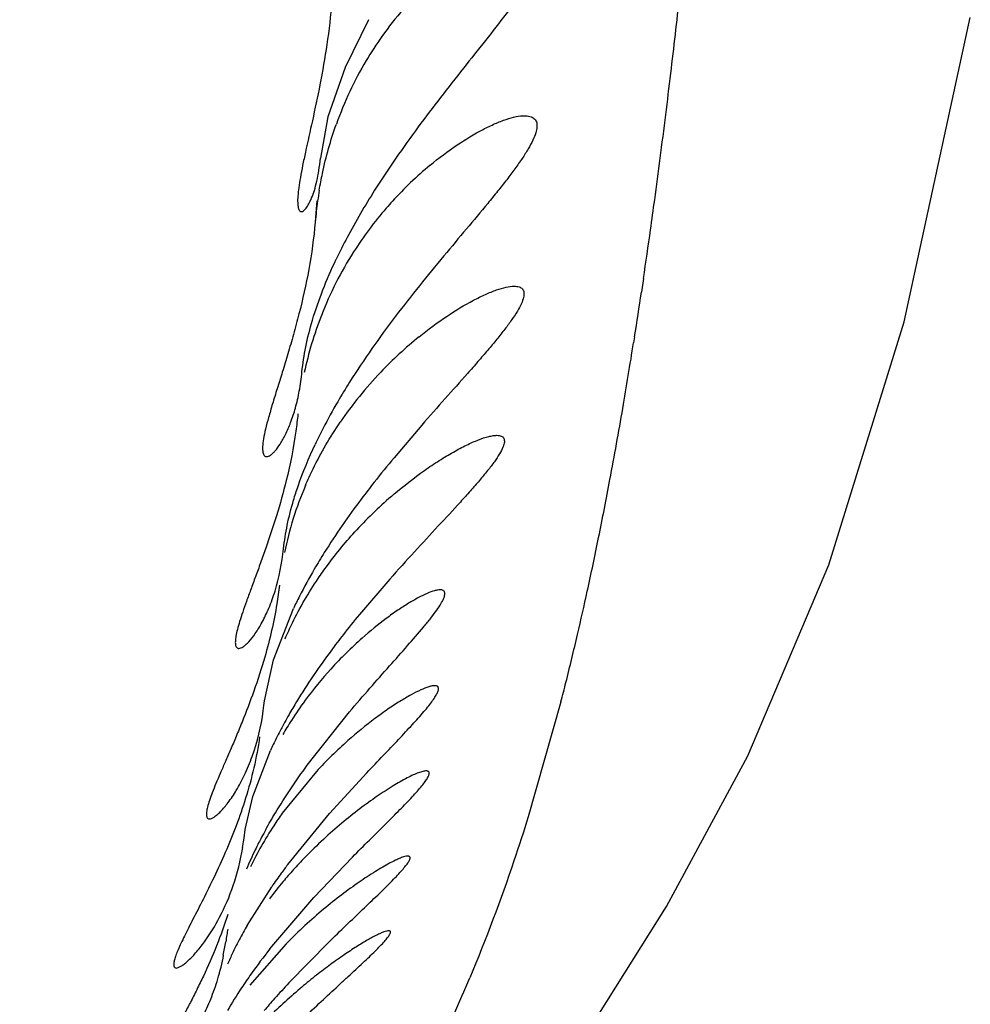
# Model space of a CAD drawing. Units: inches. Extents: x 7.17 to 14.92, y 5.08 to 9.89.
# Drawn here: x 11.26 to 11.35, y 5.84 to 5.93 of the extents above; entities that cross this region are included whole.
import ezdxf

# ---------------------------------------------------------------- set-up
doc = ezdxf.new("R2010")
doc.units = ezdxf.units.IN
doc.header["$LTSCALE"] = 1.21
doc.header["$MEASUREMENT"] = 0
doc.layers.get('0').update_dxf_attribs({"linetype": 'CONTINUOUS'})

msp = doc.modelspace()

# ---------------------------------------------------------------- linework, layer by layer
at = {"color": 7, "linetype": 'CONTINUOUS'}
for p, q in [((11.2924304463, 5.9284482591), (11.2902531218, 5.9239617544)), ((11.2902531218, 5.9239617544), (11.2886302833, 5.9193150088)), ((11.2886302833, 5.9193150088), (11.2879183227, 5.9154457682)), ((11.2876003719, 5.9114327044), (11.2875100204, 5.9103199981)), ((11.2875100204, 5.9103199981), (11.28743822, 5.9094442425)), ((11.2974321246, 5.8903874994), (11.2948312457, 5.8873335742)), ((11.2944305753, 5.8759386146), (11.2915776027, 5.8726042915)), ((11.2835287823, 5.8683589687), (11.2853918811, 5.8731702597)), ((11.2826829707, 5.8645254855), (11.2835287823, 5.8683589687)), ((11.2825477104, 5.8635686575), (11.2826243026, 5.8640614829)), ((11.2826243026, 5.8640614829), (11.282679641, 5.8645257433)), ((11.2824896302, 5.8630504594), (11.28256189, 5.863567179)), ((11.2866874363, 5.8584636975), (11.2906567789, 5.8634824516)), ((11.2815927087, 5.8555219588), (11.2832432052, 5.8598662452)), ((11.287544904, 5.8578876159), (11.2843491071, 5.8539695785)), ((11.2887930805, 5.8539453003), (11.2922858213, 5.857763859)), ((11.2808767053, 5.8524212586), (11.2815927087, 5.8555219588)), ((11.2848534443, 5.8491416598), (11.2887930805, 5.8539453003)), ((11.2807596467, 5.8516095025), (11.2808717133, 5.8524217926)), ((11.2806068399, 5.8507366922), (11.2807596467, 5.8516095025)), ((11.2873024619, 5.846065717), (11.2909317409, 5.8498514974)), ((11.2810504753, 5.8434349739), (11.2833523819, 5.847069443)), ((11.2831753418, 5.8412327446), (11.2873024619, 5.846065717)), ((11.2788108838, 5.8406395412), (11.2790470733, 5.8418984174)), ((11.2849613765, 5.8380328998), (11.2887049984, 5.8418571008)), ((11.2847031257, 5.8417145496), (11.2813144855, 5.8378405728))]:
    msp.add_line(p, q, dxfattribs=at)
at = {"color": 9, "linetype": 'CONTINUOUS'}
for p, q in [((11.3182431192, 5.904158579), (11.3180522924, 5.9028793084)), ((11.3174064698, 5.8986892113), (11.3173178785, 5.8981306844)), ((11.3104988148, 5.8644142526), (11.3074304463, 5.8536276787))]:
    msp.add_line(p, q, dxfattribs=at)
at = {"color": 7, "linetype": 'CONTINUOUS'}
msp.add_lwpolyline([(11.2258714672, 5.4810226484), (11.2301215375, 5.5232754874), (11.2345417487, 5.5615912365), (11.2390806802, 5.5958193189), (11.2437335332, 5.6260251826), (11.2485150385, 5.652433063), (11.2534873576, 5.6757665709), (11.2586703334, 5.6969099657), (11.2640068581, 5.7165479741), (11.2693796621, 5.7348925955), (11.2747515723, 5.7518395103), (11.280126034, 5.7673725156), (11.2855029167, 5.7815109202), (11.290865859, 5.794210219), (11.2961853402, 5.8053685783), (11.3015237048, 5.8151624373), (11.3070944835, 5.8242990712), (11.3132754762, 5.833844388), (11.3203861306, 5.8452096939), (11.3280433243, 5.8593651551), (11.3356425031, 5.877293567), (11.342696129, 5.9001024411), (11.3489095582, 5.9286686413)], dxfattribs=at)
at = {"color": 9, "linetype": 'CONTINUOUS'}
for centre, radius, start, end in [((10.437024548, 6.0293024892), 0.8901038361, 353.1668019328, 353.6429333652), ((10.5162830419, 6.0198938377), 0.8102889063, 352.8843985523, 353.1605582271), ((10.5674346043, 6.013526076), 0.7587425156, 352.5728849706, 352.8830762018), ((10.6172216571, 6.0070582415), 0.7085371077, 352.2527736314, 352.5710939997), ((10.6585308467, 6.0014643485), 0.666850898, 352.0062102051, 352.2505597436), ((10.6997117789, 5.9956820442), 0.6252659943, 351.583075107, 352.006142449), ((10.7623336629, 5.9863877991), 0.5619580619, 351.0217826832, 351.454039779), ((10.8200127692, 5.977249417), 0.5035594756, 350.2491481854, 350.960291263), ((10.8811236268, 5.9667947161), 0.4415608044, 349.3624601248, 350.243137644), ((10.9347843239, 5.9567964303), 0.3869766584, 348.5293352474, 349.3507556287), ((10.9766758897, 5.9483467949), 0.3442414642, 347.6637416494, 348.5210218316), ((11.0103288936, 5.9410385723), 0.3098041013, 346.8855133645, 347.6544133976), ((11.0386686239, 5.934460813), 0.2807110335, 345.9353368397, 346.8806120247), ((11.0593578461, 5.9293326875), 0.259395816, 345.5066368857, 345.9235343173), ((11.1651340581, 5.8959902593), 0.1483893479, 334.2911323607, 337.2139652407)]:
    msp.add_arc(centre, radius, start, end, dxfattribs=at)
at = {"color": 7, "linetype": 'CONTINUOUS'}
for centre, radius, start, end in [((11.3209022225, 5.907612701), 0.0333391802, 139.0864722629, 144.6971862286), ((11.3211123257, 5.9074636876), 0.0335967619, 144.6968570289, 149.3158805175), ((11.321684647, 5.9071396833), 0.0342542981, 149.3383217753, 160.3701867009), ((11.320567433, 5.8878776641), 0.0349808282, 129.7193935893, 137.7228708787), ((11.3255629689, 5.9061539059), 0.038265044, 170.5523511593, 172.0583490103), ((11.3543296146, 5.873668563), 0.0725449317, 147.6982655629, 149.7056837054), ((11.3270249049, 5.9059605649), 0.0397396732, 172.0734890773, 174.970855589), ((11.3208654683, 5.8875976607), 0.0353897082, 137.7120543457, 139.1163443777), ((11.3446671094, 5.8792835535), 0.0613694527, 149.6814708072, 152.0948643124), ((11.3206184813, 5.8877975282), 0.0350721593, 139.0991071989, 147.4813405906), ((11.3364255013, 5.8836142692), 0.052059343, 152.0618567065, 154.5848265097), ((11.3198294299, 5.8882644091), 0.0341558487, 147.4301907665, 158.6719393817), ((11.3203537792, 5.8881123463), 0.034699628, 158.7529489875, 168.0044751402), ((11.3212534456, 5.8690043208), 0.0382143475, 129.0428316791, 136.3989516191), ((11.3204000037, 5.8697630256), 0.0370731127, 136.338464001, 145.6620044238), ((11.3446938386, 5.8604256336), 0.0638405126, 147.8103449634, 149.7434696668), ((11.3363192725, 5.8652607953), 0.0541704586, 149.6977706547, 152.6942892648), ((11.3297827019, 5.8686289125), 0.0468171647, 152.6872386682, 154.7643634021), ((11.3832969253, 5.8139846149), 0.1149184333, 140.3370804375, 141.8065021306), ((11.3169570756, 5.8717454866), 0.0330898882, 156.9266898632, 168.336638776), ((11.3210935583, 5.8530624072), 0.0405198831, 130.4415001785, 137.2602804816), ((11.3366461175, 5.8481098741), 0.0570773822, 147.9068015198, 149.7242908782), ((11.3294047285, 5.852276817), 0.0487228664, 149.6628839338, 153.0925677011), ((11.3240609994, 5.8549958668), 0.0427271491, 153.1011172415, 154.8265879413), ((11.3633314126, 5.8135702951), 0.0929172857, 140.5548511582, 142.033645713), ((11.3169633295, 5.8420275427), 0.0378946827, 131.499231426, 137.7672159061), ((11.3164934033, 5.8424333591), 0.0372739757, 137.7435688911, 143.5772916019), ((11.329023653, 5.8380815525), 0.0507184446, 148.6944203867, 150.2682015328), ((11.315189431, 5.8434215757), 0.0356379879, 143.6109880756, 147.3046656123), ((11.3261655577, 5.8397196705), 0.0474241901, 150.2742720176, 151.3151823651), ((11.3236547227, 5.8410900184), 0.0445637468, 151.3113141917, 152.7383329085), ((11.3139530841, 5.8442261171), 0.0341629449, 147.3201387954, 149.9174474639), ((11.3207364608, 5.8425915396), 0.0412818549, 152.7355762463, 154.4043992461), ((11.3184805256, 5.8436782488), 0.0387778284, 154.4124731563, 155.3259881474), ((11.3183157543, 5.8293220962), 0.0419861185, 131.4845555566, 137.1285090406), ((11.3212331768, 5.831204231), 0.0439083534, 151.084185569, 152.1651756165), ((11.3180193947, 5.8328734589), 0.0402868197, 152.9808683757, 153.9980491603), ((11.319575133, 5.8320812914), 0.0420326289, 152.1670858749, 152.9822954337), ((11.2587208378, 5.8543282131), 0.0222049148, 341.2119088178, 350.6842856499), ((11.3143342638, 5.8346344549), 0.0362026921, 153.946104699, 157.1249642694), ((11.3177298665, 5.8194811637), 0.0435567732, 135.8585509157, 137.9583970541), ((11.3325882672, 5.8129550504), 0.0598996175, 143.7912384113, 145.2828175915), ((11.337405744, 5.8094481213), 0.0658583419, 142.935702949, 143.8053215216), ((11.3167496183, 5.8203738038), 0.0422310095, 137.9671941988, 138.9477851558), ((11.3153299091, 5.8215792258), 0.0403685002, 139.9645573751, 142.9010097608), ((11.3162093717, 5.8208442541), 0.0415146368, 138.9477394191, 139.9686917605), ((11.3014569317, 5.8388717034), 0.0226138129, 169.2759552757, 170.6230950507), ((11.3177113478, 5.8224715132), 0.0422313421, 150.2381670727, 151.2749212596), ((11.3001979156, 5.8390762635), 0.0213382914, 170.6142273816, 172.3999228262), ((11.31502367, 5.8239318293), 0.0391725839, 151.2586650554, 153.5892766895), ((11.3118723053, 5.8255023106), 0.0356515776, 153.5970422371, 155.4525125772), ((11.329432338, 5.8049183286), 0.0588085582, 141.8660370861, 144.7151759803), ((11.2568256651, 5.8448608703), 0.0224178695, 343.2690977878, 349.1356561337), ((11.3099053648, 5.8264067735), 0.0334866584, 155.462017091, 156.4210031639), ((11.3234941564, 5.809129392), 0.051528792, 144.7233060798, 146.512467413), ((11.3181732397, 5.8126248086), 0.0451625054, 146.4862733573, 149.6640908721), ((11.3189323832, 5.7986595877), 0.05091393, 130.2881694356, 135.1060709938), ((11.3479750842, 5.7791845737), 0.0862197938, 136.957672139, 138.2739062009), ((11.3402429348, 5.7860697329), 0.0758664618, 138.2681266029, 139.4006409697)]:
    msp.add_arc(centre, radius, start, end, dxfattribs=at)
for points, knots in [([(11.307980707, 5.9374349973), (11.3081715475, 5.9374349998), (11.3085247534, 5.9374060852), (11.3089306143, 5.9372475069), (11.3091675965, 5.9370464996), (11.3093502052, 5.9367961901), (11.3094680944, 5.9363693112), (11.3094215893, 5.9357628361), (11.3092165181, 5.9350490132), (11.3088615285, 5.934230332), (11.3083666907, 5.9333181717), (11.3077499283, 5.9323238601), (11.3067522847, 5.9308539224), (11.3052996804, 5.9289033056), (11.3033791305, 5.9264520815), (11.3020338514, 5.9247618976), (11.3013432984, 5.9238888862)], [0, 0, 0, 0, 0.0335882829, 0.0618473275, 0.0748575521, 0.0878047264, 0.1158664173, 0.1504330792, 0.1936920561, 0.2460666018, 0.3071957266, 0.3761856197, 0.4519230631, 0.6198039547, 0.8040906662, 1, 1, 1, 1]), ([(11.2889893098, 5.9301849785), (11.288884614, 5.9288261805), (11.2885783706, 5.9262008404), (11.2879234433, 5.9224614602), (11.2872081142, 5.9191044957), (11.2866376528, 5.9165829076), (11.2862614128, 5.9148116766), (11.286045982, 5.913695915), (11.285890546, 5.9127348116), (11.2858012497, 5.9119366517), (11.2857797498, 5.9113752996), (11.285804222, 5.9110144499), (11.2858374042, 5.910809402), (11.2858864006, 5.9106478013), (11.2859513666, 5.910528538), (11.2860357425, 5.9104515321), (11.2861042551, 5.9104349728), (11.2861363138, 5.9104349726)], [0, 0, 0, 0, 0.2025909445, 0.3925350703, 0.5641663712, 0.7127736735, 0.7768573387, 0.8333336816, 0.8816897932, 0.9215399608, 0.9526874864, 0.9650172546, 0.9752511706, 0.983505077, 0.9900117115, 0.9952343108, 1, 1, 1, 1]), ([(11.3013432984, 5.9238888862), (11.2999057129, 5.9220714612), (11.2970001519, 5.9183475771), (11.294296023, 5.9144689062), (11.2930113262, 5.9124349739)], [0, 0, 0, 0, 0.4906384548, 1, 1, 1, 1]), ([(11.2878169522, 5.9124349739), (11.2879054431, 5.9129666081), (11.2883036439, 5.9150696306), (11.2888833069, 5.9171388962), (11.2894211136, 5.9186471309)], [0, 0, 0, 0, 0.2518215237, 1, 1, 1, 1]), ([(11.298213697, 5.914784333), (11.2990310553, 5.9154622294), (11.3006361343, 5.9166710768), (11.3027121739, 5.9179312639), (11.3042743253, 5.9186861831), (11.3053097411, 5.9190937386), (11.3062323764, 5.9193556304), (11.3068167375, 5.9194350068), (11.3070805663, 5.9194349944)], [0, 0, 0, 0, 0.3140875487, 0.5933119088, 0.716694015, 0.8269320443, 0.921964533, 1, 1, 1, 1]), ([(11.3070805663, 5.9194349944), (11.3072522651, 5.9194349863), (11.3075659872, 5.9194086022), (11.3079207945, 5.9192471103), (11.3081054229, 5.9190438854), (11.308233367, 5.9187870571), (11.3082679295, 5.9183595626), (11.3081329796, 5.917770653), (11.3078452808, 5.9170744323), (11.3074122302, 5.9162778445), (11.3068467953, 5.915392466), (11.3061671486, 5.9144300069), (11.305390837, 5.9134021112), (11.3045341398, 5.9123185106), (11.3032779276, 5.9107775797), (11.3015912663, 5.9087636712), (11.3002154724, 5.9071262412), (11.2995116523, 5.9062799347)], [0, 0, 0, 0, 0.0305894806, 0.0555095283, 0.0670525318, 0.0788811604, 0.1060322952, 0.1411927865, 0.1858326851, 0.2398457739, 0.3025440452, 0.3728908959, 0.4497099719, 0.5320041433, 0.6189755958, 0.8038970829, 1, 1, 1, 1]), ([(11.2861363138, 5.9104349726), (11.2862106493, 5.9104349722), (11.2863319301, 5.9104972332), (11.2864701273, 5.9106221127), (11.2866476145, 5.9108307676), (11.2868711459, 5.9111958843), (11.2871294118, 5.9117563285), (11.2873797797, 5.9124693005), (11.2876075711, 5.9133319193), (11.2877976787, 5.9143395925), (11.2878843088, 5.9150622202), (11.2879183227, 5.9154457682)], [0, 0, 0, 0, 0.0406502546, 0.0687079561, 0.1027608465, 0.1896403232, 0.3019956831, 0.4396650734, 0.6023441679, 0.7894344347, 1, 1, 1, 1]), ([(11.28743822, 5.9094442425), (11.2873068742, 5.9079534746), (11.2868975744, 5.9050599401), (11.2861158875, 5.9015593874), (11.2854106647, 5.8989318135), (11.2848826062, 5.8971141905), (11.2843654338, 5.8954179647), (11.2838783519, 5.893854314), (11.2834413995, 5.8924347687), (11.2830710451, 5.8911721471), (11.2827831746, 5.8900784265), (11.282589129, 5.8891659512), (11.2825036994, 5.8885202543), (11.2824981106, 5.8881033783), (11.2825202386, 5.8878665798), (11.2825684232, 5.8876793505), (11.2826435968, 5.887539871), (11.282750975, 5.8874516031), (11.2828370028, 5.8874349797), (11.2828787436, 5.8874349883)], [0, 0, 0, 0, 0.1969295026, 0.3838709567, 0.4716679881, 0.5549020056, 0.6329276095, 0.7050148772, 0.7704146361, 0.8283712823, 0.8781572779, 0.9191920426, 0.9510970982, 0.9636371843, 0.9739856042, 0.9823051432, 0.9889345189, 0.994507331, 1, 1, 1, 1]), ([(11.2871801438, 5.9002527816), (11.2874638262, 5.9012079047), (11.2881386398, 5.9031384406), (11.2889557885, 5.9050119736), (11.2894043747, 5.9059568037)], [0, 0, 0, 0, 0.4878685386, 1, 1, 1, 1]), ([(11.2995116523, 5.9062799347), (11.2979663366, 5.9044217743), (11.2948578093, 5.9005936121), (11.2920046599, 5.8965627134), (11.2906662917, 5.8944349739)], [0, 0, 0, 0, 0.4901735737, 1, 1, 1, 1]), ([(11.2971821832, 5.8986844604), (11.2980263728, 5.8993687315), (11.299674881, 5.9005910294), (11.3017900774, 5.9018782609), (11.3033669882, 5.9026565539), (11.3043964505, 5.9030773115), (11.3052962865, 5.9033488078), (11.3058609964, 5.9034350308), (11.3061115361, 5.9034349846)], [0, 0, 0, 0, 0.3186417506, 0.6008966717, 0.7246395366, 0.8340096601, 0.9265357692, 1, 1, 1, 1]), ([(11.3061115361, 5.9034349846), (11.3061941776, 5.9034349693), (11.3063497906, 5.9034262438), (11.3066204042, 5.9033701473), (11.3068528029, 5.9032387969), (11.3069814472, 5.9030283947), (11.307029154, 5.9028397269), (11.3070314959, 5.9026206146), (11.3069713104, 5.9022614948), (11.3067693069, 5.9017389069), (11.3063901385, 5.9010440766), (11.3058673659, 5.9002503622), (11.3052178069, 5.8993718095), (11.3044603965, 5.8984199359), (11.3036134149, 5.8974058044), (11.3026929157, 5.8963382922), (11.301360343, 5.8948235466), (11.2995920654, 5.8928419516), (11.298161086, 5.8912241488), (11.2974321246, 5.8903874994)], [0, 0, 0, 0, 0.0145327908, 0.0272668233, 0.0486252694, 0.0588332067, 0.0698586907, 0.0824465564, 0.0971016874, 0.1336518047, 0.1802214301, 0.23620121, 0.3006161576, 0.372316526, 0.4500834699, 0.5329593924, 0.620188553, 0.8048606074, 1, 1, 1, 1]), ([(11.286195489, 5.8953873561), (11.2862716268, 5.8961732376), (11.2865274159, 5.8978132541), (11.2869332973, 5.8994216806), (11.2871801438, 5.9002527816)], [0, 0, 0, 0, 0.4766310558, 1, 1, 1, 1]), ([(11.2828787436, 5.8874349883), (11.2829342872, 5.8874349998), (11.2830598537, 5.887465609), (11.2832470684, 5.8875716399), (11.2834530951, 5.887739859), (11.2837744412, 5.8880749009), (11.2841951155, 5.8886596034), (11.2846905269, 5.8895554405), (11.2851764424, 5.8906899542), (11.2856176259, 5.8920568628), (11.2859791012, 5.8936459087), (11.2861371723, 5.8947854205), (11.286195489, 5.8953873561)], [0, 0, 0, 0, 0.0186992104, 0.0424071293, 0.072042734, 0.1079148249, 0.1984436188, 0.3134951998, 0.4520323751, 0.613264631, 0.7964044978, 1, 1, 1, 1]), ([(11.2858136718, 5.8914493338), (11.2857605447, 5.890912074), (11.2855069573, 5.8888086357), (11.2850934071, 5.8867261099), (11.2847179933, 5.8851930655)], [0, 0, 0, 0, 0.254874273, 1, 1, 1, 1]), ([(11.2865142409, 5.8847136983), (11.2867422178, 5.885249727), (11.2876856579, 5.8873140437), (11.2888369625, 5.8892819525), (11.2897878296, 5.8906749953)], [0, 0, 0, 0, 0.256704781, 1, 1, 1, 1]), ([(11.3044807515, 5.8894349277), (11.3045562008, 5.8894349424), (11.3046960607, 5.8894264866), (11.3048865258, 5.8893776407), (11.3050373438, 5.8892895287), (11.3051823393, 5.8891076032), (11.3052025792, 5.8888414283), (11.3051421633, 5.8885598011), (11.305006419, 5.8881789373), (11.3047118462, 5.8876328536), (11.3042227855, 5.8869074417), (11.3035910625, 5.8860830571), (11.3028368123, 5.8851742564), (11.3019800895, 5.8841936661), (11.3006909963, 5.8827647866), (11.2989324576, 5.880869193), (11.2967077602, 5.8784722279), (11.2951958751, 5.8768029846), (11.2944305753, 5.8759386146)], [0, 0, 0, 0, 0.0126103112, 0.0233098084, 0.0325853962, 0.0413045989, 0.0611776239, 0.0741828348, 0.0896700575, 0.1284656989, 0.1775287088, 0.2357974539, 0.301974449, 0.3748936253, 0.4534142269, 0.6236101314, 0.8070449429, 1, 1, 1, 1]), ([(11.2948094721, 5.8839008205), (11.2957343032, 5.8846896715), (11.2971354154, 5.8857821344), (11.2990363651, 5.8870596444), (11.3003568323, 5.8878561189), (11.301586643, 5.8885089578), (11.302693436, 5.8890034351), (11.3035307431, 5.8892900634), (11.3041098464, 5.8894111601), (11.30436426, 5.8894349049), (11.3044807515, 5.8894349277)], [0, 0, 0, 0, 0.3236609654, 0.4721737467, 0.6096686205, 0.7340837288, 0.8426452999, 0.9322477315, 0.9689825249, 1, 1, 1, 1]), ([(11.2854062118, 5.8833535901), (11.2855352957, 5.8837885335), (11.2861090788, 5.8855713948), (11.2868290201, 5.8873055427), (11.2874336713, 5.8885890357)], [0, 0, 0, 0, 0.2422956737, 1, 1, 1, 1]), ([(11.2847179933, 5.8851930655), (11.2844454636, 5.8840801602), (11.28385102, 5.881954007), (11.2830000654, 5.8793931861), (11.2823234686, 5.8774958773), (11.2818470453, 5.8761972675), (11.281401028, 5.8749927282), (11.2809966362, 5.873888944), (11.2806446877, 5.8728930444), (11.2803557683, 5.8720119155), (11.2801368279, 5.8712533798), (11.2799946471, 5.8706223987), (11.2799315425, 5.8701253026), (11.2799436651, 5.8697908701), (11.2800082883, 5.8695995237), (11.2800748832, 5.8695035473), (11.2801659286, 5.8694453951), (11.2802352075, 5.8694349984), (11.2802700069, 5.8694349974)], [0, 0, 0, 0, 0.2060793589, 0.3967984649, 0.4852503744, 0.5683702019, 0.6455843109, 0.716272259, 0.7797968579, 0.8355554856, 0.8830216915, 0.9217754979, 0.9517055616, 0.9731378661, 0.9811081341, 0.9877401845, 0.9937410455, 1, 1, 1, 1]), ([(11.2929794181, 5.8850408897), (11.292565993, 5.8845145234), (11.2909192079, 5.8823740019), (11.2893698944, 5.8801563389), (11.2882910157, 5.8784349739)], [0, 0, 0, 0, 0.2478175646, 1, 1, 1, 1]), ([(11.2844665311, 5.8787798189), (11.2845454412, 5.8795258771), (11.2847931011, 5.8810669166), (11.2851763752, 5.8825791641), (11.2854062118, 5.8833535901)], [0, 0, 0, 0, 0.4815175435, 1, 1, 1, 1]), ([(11.2877167977, 5.8760014969), (11.2879959771, 5.8764156793), (11.2891139325, 5.8780031921), (11.2903555868, 5.8795028386), (11.2913339614, 5.8805619948)], [0, 0, 0, 0, 0.2572860974, 1, 1, 1, 1]), ([(11.2802700069, 5.8694349974), (11.2803334263, 5.8694349956), (11.2804793884, 5.8694734596), (11.280699666, 5.8695997447), (11.2809491701, 5.8697998511), (11.281346015, 5.8701977114), (11.2818759394, 5.8708881027), (11.2825106624, 5.8719436065), (11.2831397941, 5.8732769602), (11.2839537401, 5.875544899), (11.2843248385, 5.8774401809), (11.2844665311, 5.8787798189)], [0, 0, 0, 0, 0.0179814082, 0.0416562303, 0.0717330889, 0.1083595441, 0.2007839612, 0.3175644823, 0.4570603678, 0.6180519214, 1, 1, 1, 1]), ([(11.2840707441, 5.8753842083), (11.2840063244, 5.8747985648), (11.2836952698, 5.8725144938), (11.2831762356, 5.870261309), (11.2827032878, 5.8686125285)], [0, 0, 0, 0, 0.2556690226, 1, 1, 1, 1]), ([(11.2846112276, 5.8703246947), (11.2848283209, 5.8708327574), (11.2857278338, 5.872795819), (11.2868189886, 5.8746695332), (11.2877167977, 5.8760014969)], [0, 0, 0, 0, 0.2559299272, 1, 1, 1, 1]), ([(11.2906567789, 5.8634824516), (11.2912876196, 5.8642298611), (11.2925321874, 5.8656699953), (11.2943634985, 5.867731285), (11.2960509159, 5.8696228197), (11.2973233983, 5.8710865714), (11.2981935359, 5.8721519807), (11.298718756, 5.8728394745), (11.2991334842, 5.8734427677), (11.2994253878, 5.8739498974), (11.299574233, 5.8743190013), (11.2996073497, 5.8745604826), (11.2995930549, 5.8746986661), (11.2995371356, 5.8748102231), (11.2994394751, 5.8748866317), (11.2993096766, 5.8749279151), (11.2992132896, 5.874934886), (11.2991609558, 5.8749349113)], [0, 0, 0, 0, 0.1960387988, 0.3814870271, 0.5526615465, 0.7041228582, 0.7701934486, 0.8283423499, 0.8775137748, 0.9167712461, 0.9456216111, 0.9564478561, 0.9653434348, 0.9730683479, 0.9807598961, 0.9895103055, 1, 1, 1, 1]), ([(11.2991609558, 5.8749349113), (11.299080782, 5.8749349501), (11.2989033075, 5.8749156099), (11.2984921425, 5.8748174926), (11.2978857203, 5.8745847501), (11.2970714206, 5.8741837488), (11.296149417, 5.873651202), (11.2951444394, 5.8729987478), (11.2936721762, 5.8719450321), (11.2925802712, 5.8710517025), (11.2918539338, 5.8704093189)], [0, 0, 0, 0, 0.0276953788, 0.06133344, 0.1458425181, 0.2512855594, 0.3747311103, 0.5134003495, 0.6650422177, 1, 1, 1, 1]), ([(11.2900780122, 5.8707328816), (11.289687711, 5.8702321639), (11.2881371014, 5.8681960585), (11.2866891171, 5.8660795492), (11.2856893963, 5.8644349739)], [0, 0, 0, 0, 0.2480463001, 1, 1, 1, 1]), ([(11.2827032878, 5.8686125285), (11.2823950115, 5.8675378222), (11.2817289778, 5.8654873523), (11.2807847653, 5.863026007), (11.2800321777, 5.8612047634), (11.27949986, 5.8599575468), (11.2789978762, 5.8588002673), (11.2785378528, 5.8577389822), (11.278132004, 5.8567800478), (11.2777904936, 5.8559306991), (11.2775231704, 5.8551982543), (11.2773368161, 5.8545884409), (11.2772360965, 5.8541078379), (11.2772196502, 5.8537831338), (11.2772661858, 5.8535955462), (11.2773233511, 5.8535014554), (11.2774082636, 5.8534445577), (11.2774740018, 5.8534349909), (11.2775073446, 5.8534349819)], [0, 0, 0, 0, 0.2053578979, 0.3956798593, 0.4840874794, 0.5673037042, 0.6447520777, 0.7157876047, 0.7797592105, 0.8360091219, 0.8839041692, 0.9229646501, 0.9529562005, 0.9741238929, 0.9818326086, 0.9881505364, 0.9938757484, 1, 1, 1, 1]), ([(11.2986539844, 5.8659349558), (11.2985716329, 5.8659349225), (11.2983856982, 5.865910921), (11.2979447531, 5.8657943092), (11.2972803311, 5.8655211057), (11.2963758604, 5.8650579798), (11.2953419429, 5.864446152), (11.2942104095, 5.8637014416), (11.2925529026, 5.8625066266), (11.2913217241, 5.8614990555), (11.2905033879, 5.860775338)], [0, 0, 0, 0, 0.0253785885, 0.0573830181, 0.140419052, 0.2460065412, 0.3704519017, 0.5104220484, 0.6633359886, 1, 1, 1, 1]), ([(11.2922858213, 5.857763859), (11.2927972649, 5.8583064209), (11.293790628, 5.8593509318), (11.2952212044, 5.8608509739), (11.2965028588, 5.8622167653), (11.2974450555, 5.8632668732), (11.2980714032, 5.8640224832), (11.2984387675, 5.864501832), (11.2987212656, 5.8649178359), (11.2989120876, 5.865267427), (11.2990139896, 5.8655444491), (11.2990138909, 5.8657464525), (11.2989438167, 5.8658517061), (11.2988669313, 5.8659023153), (11.2987674807, 5.865930273), (11.2986939119, 5.8659349719), (11.2986539844, 5.8659349558)], [0, 0, 0, 0, 0.204436078, 0.3952195878, 0.5683333821, 0.7179771919, 0.78193883, 0.8373961137, 0.8834922314, 0.9197440254, 0.946199401, 0.9643462841, 0.9719681419, 0.9798989445, 0.9890525536, 1, 1, 1, 1]), ([(11.2775073446, 5.8534349819), (11.2775750517, 5.8534349637), (11.2777333942, 5.8534793312), (11.2779759272, 5.8536177305), (11.2782583211, 5.8538371262), (11.278715588, 5.85427262), (11.2793383233, 5.8550238426), (11.280098544, 5.8561696698), (11.280864533, 5.8576134244), (11.281872624, 5.8600560211), (11.2823615738, 5.8621125554), (11.2825618572, 5.8635674397)], [0, 0, 0, 0, 0.0174013249, 0.0411030201, 0.07164621, 0.1090147772, 0.2032462217, 0.3216177513, 0.4619417124, 0.6225555773, 1, 1, 1, 1]), ([(11.2822201169, 5.8611241206), (11.2819428421, 5.8591759397), (11.2810701281, 5.8554733643), (11.279716828, 5.8519320148), (11.2789938942, 5.8502655183)], [0, 0, 0, 0, 0.5199857259, 1, 1, 1, 1]), ([(11.2827988295, 5.8524349739), (11.2830897753, 5.8529617741), (11.2842881226, 5.855032869), (11.2856308687, 5.8570181567), (11.2866874363, 5.8584636975)], [0, 0, 0, 0, 0.2515573064, 1, 1, 1, 1]), ([(11.2978512669, 5.8579349696), (11.2977470829, 5.8579349259), (11.297501597, 5.8578897277), (11.2970972147, 5.8577567807), (11.2966056796, 5.8575478671), (11.2958002802, 5.8571506928), (11.2946591765, 5.8564926065), (11.2931761272, 5.8555232922), (11.291567926, 5.8543563017), (11.2898827945, 5.8530096298), (11.2881597217, 5.8514925628), (11.2870334678, 5.850393564), (11.2864725386, 5.8498154997)], [0, 0, 0, 0, 0.0221500479, 0.0524739985, 0.090523569, 0.1355474491, 0.2433562331, 0.3703007358, 0.5120983418, 0.6656338829, 0.8287507843, 1, 1, 1, 1]), ([(11.2909317409, 5.8498514974), (11.2914610161, 5.8503854068), (11.2924913776, 5.8514139055), (11.2939819671, 5.8528902523), (11.2953299446, 5.8542370613), (11.296333424, 5.8552735902), (11.2970136265, 5.8560212409), (11.2974214404, 5.8564979863), (11.2977444404, 5.8569133989), (11.2979742073, 5.8572611558), (11.2980992896, 5.8575125508), (11.2981371206, 5.8576780798), (11.2981355507, 5.8577722209), (11.2981035413, 5.8578490625), (11.298040337, 5.8579021875), (11.297952872, 5.8579304696), (11.2978873054, 5.8579349848), (11.2978512669, 5.8579349696)], [0, 0, 0, 0, 0.2027085999, 0.3925382703, 0.565681431, 0.716498703, 0.7814796918, 0.8381807326, 0.885648991, 0.9232084997, 0.9505919052, 0.9606589666, 0.968738214, 0.9755982519, 0.9823955826, 0.9902828072, 1, 1, 1, 1]), ([(11.2843491071, 5.8539695785), (11.2840725856, 5.8535809552), (11.2829708655, 5.8519680231), (11.2820016444, 5.8502630724), (11.2813647256, 5.848931232)], [0, 0, 0, 0, 0.2441870712, 1, 1, 1, 1]), ([(11.2789938942, 5.8502655183), (11.2786568987, 5.8494886811), (11.2779804869, 5.8480123667), (11.2769541501, 5.8459360436), (11.2761416065, 5.844353921), (11.2755575327, 5.8432108167), (11.2751799721, 5.8424571102), (11.2748526301, 5.8417788076), (11.2745822315, 5.8411804168), (11.2743744199, 5.840666011), (11.2742328575, 5.8402396936), (11.2741656818, 5.839938145), (11.2741552814, 5.8397430203), (11.2741672851, 5.8396092715), (11.2742294496, 5.8394658674), (11.2743448604, 5.8394350178), (11.2743965614, 5.8394350055)], [0, 0, 0, 0, 0.210943807, 0.4044240171, 0.5769384375, 0.6540058891, 0.7242028608, 0.7869327962, 0.8416138478, 0.8877598824, 0.9250686481, 0.9534433282, 0.9644297508, 0.9734819124, 0.9871206532, 1, 1, 1, 1]), ([(11.2961202567, 5.8499349835), (11.2960241962, 5.8499349528), (11.2957930655, 5.849886521), (11.295408183, 5.8497510087), (11.2949302477, 5.8495374502), (11.2943722634, 5.8492523816), (11.2937453123, 5.8489004786), (11.2927939506, 5.8483263505), (11.2915047031, 5.8474736177), (11.289880236, 5.846291289), (11.288172429, 5.8449303696), (11.2864218295, 5.8434013865), (11.2852749038, 5.8422957336), (11.2847031257, 5.8417145496)], [0, 0, 0, 0, 0.0203169649, 0.0492799954, 0.0864010333, 0.1308648306, 0.1817962037, 0.238420005, 0.3658551124, 0.5085727427, 0.6632404156, 0.8275637755, 1, 1, 1, 1]), ([(11.2887049984, 5.8418571008), (11.2892474345, 5.8423897713), (11.290306008, 5.8434158311), (11.2918443334, 5.8448865617), (11.2930484359, 5.8460383947), (11.2939278125, 5.846895185), (11.294511273, 5.847475321), (11.2950301573, 5.8480075669), (11.295474713, 5.8484854698), (11.2958347183, 5.8489027634), (11.2960731995, 5.8492138076), (11.2962112375, 5.8494295886), (11.2962810444, 5.8495603127), (11.2963244751, 5.8496721738), (11.296341444, 5.8497657901), (11.2963297544, 5.8498440627), (11.2962829187, 5.8499014038), (11.2962082676, 5.849930753), (11.2961517648, 5.8499349936), (11.2961202567, 5.8499349835)], [0, 0, 0, 0, 0.2009720621, 0.3897076347, 0.5626100653, 0.641458276, 0.7142641946, 0.7801091415, 0.8379478112, 0.8867743534, 0.9257731385, 0.9414168441, 0.954442265, 0.9648943025, 0.9730142192, 0.9793883678, 0.9851339456, 0.9916707831, 1, 1, 1, 1]), ([(11.277051849, 5.8419034647), (11.2775791287, 5.8426314936), (11.2786134642, 5.8443269961), (11.2793943782, 5.8461546252), (11.2797425908, 5.8471767)], [0, 0, 0, 0, 0.4543009733, 1, 1, 1, 1]), ([(11.2792367333, 5.8444663113), (11.2786127199, 5.8424843615), (11.2776458077, 5.840115953), (11.2763426128, 5.8374232225), (11.2757401949, 5.8362363814), (11.2751605727, 5.8351327377), (11.2746164232, 5.8341173391), (11.2741206105, 5.8331963455), (11.2736863832, 5.8323765739), (11.2733248968, 5.8316661405), (11.2730483293, 5.8310724475), (11.272880835, 5.8306509297), (11.2728021132, 5.8303762878), (11.272773683, 5.8302215364), (11.2727702055, 5.830099343), (11.2727919473, 5.8300053319), (11.2728501722, 5.8299437751), (11.2729025273, 5.8299350124), (11.2729284499, 5.8299350122)], [0, 0, 0, 0, 0.3886500399, 0.4764762393, 0.5596314364, 0.6375735032, 0.7096415069, 0.7751062997, 0.8332142368, 0.8831584787, 0.9241735469, 0.955714847, 0.9678427025, 0.977571851, 0.9850518274, 0.9906334791, 0.995151353, 1, 1, 1, 1]), ([(11.2943443732, 5.84293499), (11.2942786377, 5.8429349877), (11.2941216602, 5.8429052948), (11.2938596986, 5.8428194494), (11.2935345476, 5.8426833344), (11.2929871406, 5.8424201784), (11.2921917576, 5.8419797155), (11.2911326931, 5.8413284411), (11.2899525931, 5.8405405669), (11.288684206, 5.8396313859), (11.2873535882, 5.8386114456), (11.2864615875, 5.8378800743), (11.2860097922, 5.8374968284)], [0, 0, 0, 0, 0.0196983646, 0.047328322, 0.0826588282, 0.1251875203, 0.2293144397, 0.3548996146, 0.497686845, 0.6544170846, 0.8224660311, 1, 1, 1, 1]), ([(11.2865422113, 5.8349060424), (11.2870938171, 5.8354350791), (11.2881721573, 5.8364540483), (11.289508349, 5.8376935342), (11.2905221231, 5.8386304413), (11.2912291307, 5.8392854031), (11.2918907347, 5.8399031209), (11.2924988662, 5.8404792385), (11.2930443841, 5.8410084476), (11.2935173066, 5.8414844177), (11.2939071507, 5.8419007758), (11.2941719321, 5.8422111406), (11.2943321695, 5.8424266992), (11.2944174228, 5.8425576811), (11.294476284, 5.8426695097), (11.2945079623, 5.8427622646), (11.2945138907, 5.8428391828), (11.2944705211, 5.8429251871), (11.2943915988, 5.8429349916), (11.2943443732, 5.84293499)], [0, 0, 0, 0, 0.1994900038, 0.3872283436, 0.4757081768, 0.5597929116, 0.6387805687, 0.7119614738, 0.7784376445, 0.8371529249, 0.8870728857, 0.9272938384, 0.943547897, 0.9571424528, 0.9680618315, 0.9764270604, 0.9826476412, 0.9876735982, 1, 1, 1, 1]), ([(11.2743965614, 5.8394350055), (11.2744627708, 5.8394349899), (11.2746186468, 5.8394768517), (11.2748623403, 5.8396049559), (11.2751515455, 5.8398083561), (11.2756262181, 5.8402107594), (11.2762863608, 5.8409023794), (11.2767882214, 5.8415394674), (11.277051849, 5.8419034647)], [0, 0, 0, 0, 0.0538834263, 0.1281394621, 0.2238918468, 0.3408190259, 0.6342328866, 1, 1, 1, 1]), ([(11.2729284499, 5.8299350122), (11.2729820336, 5.8299350119), (11.2731112277, 5.8299758313), (11.2733140942, 5.8300931108), (11.2735618954, 5.8302797589), (11.2739781674, 5.830650837), (11.2745673397, 5.8312859925), (11.2753202631, 5.8322481866), (11.2761201017, 5.8334537325), (11.2769214225, 5.8348929702), (11.2776785112, 5.8365598596), (11.2781023001, 5.8377680021), (11.2782945272, 5.8384072796)], [0, 0, 0, 0, 0.0157032837, 0.0385174887, 0.0687787992, 0.106333372, 0.2018895205, 0.322115865, 0.4640900277, 0.6254214856, 0.804366273, 1, 1, 1, 1])]:
    msp.add_open_spline(points, degree=3, knots=knots, dxfattribs=at)
at = {"color": 9, "linetype": 'CONTINUOUS'}
msp.add_open_spline([(11.3074304463, 5.8536276787), (11.3069992611, 5.8522501486), (11.3053427375, 5.8471537417), (11.3034594775, 5.8421300972), (11.3019427418, 5.8385204181)], degree=3, knots=[0, 0, 0, 0, 0.2693569122, 1, 1, 1, 1], dxfattribs=at)

doc.saveas('drawing.dxf')
